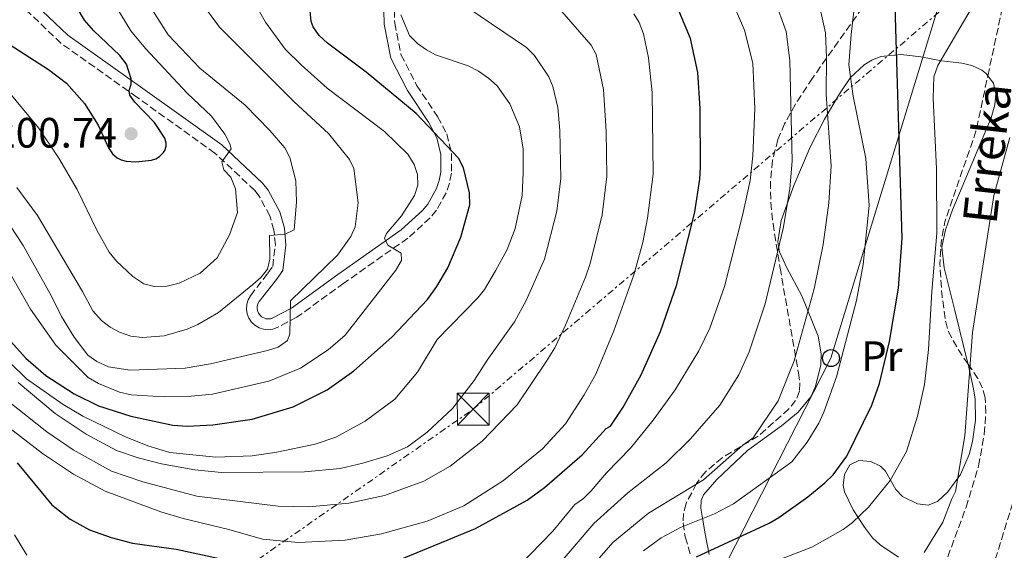
# Model space of a CAD drawing. Units: metres. Extents: x 609926 to 613348, y 4787158 to 4789526.
# Drawn here: x 610965 to 611197, y 4788419 to 4788544 of the extents above; entities that cross this region are included whole.
import ezdxf
from ezdxf.enums import TextEntityAlignment as Align

# ---------------------------------------------------------------- set-up
doc = ezdxf.new("R2010")
doc.units = ezdxf.units.M
doc.header["$MEASUREMENT"] = 0
doc.linetypes.add('DGN Style 3', pattern=[2.435891, 1.739922, -0.695969])
doc.linetypes.add('DGN Style 7', pattern=[3.479844, 1.56593, -0.695969, 0.521977, -0.695969])
for name, color, linetype, lineweight in [('Barranco lineal', 142, 'DGN Style 3', 13), ('Camino', 7, 'DGN Style 3', 0), ('Cota de punto acotado terreno', 7, 'Continuous', 0), ('Curva de nivel directora', 30, 'Continuous', 30), ('Curva de nivel intermedia', 30, 'Continuous', 0), ('Etiqueta de uso rústico', 92, 'Continuous', 0), ('Línea de cambio de uso (parcela vista)', 92, 'Continuous', 0), ('Línea eléctrica', 6, 'DGN Style 7', 0), ('Línea telefónica', 7, 'Continuous', 0), ('Margen derecho', 7, 'Continuous', 0), ('Nave industrial', 1, 'Continuous', 13), ('Poste telefónico', 7, 'Continuous', 0), ('Punto acotado terreno (símbolo)', 7, 'Continuous', 0), ('Silo', 1, 'Continuous', 0), ('Texto de arroyo-regatas y barrancos', 142, 'Continuous', 0), ('Torre eléctrica', 7, 'Continuous', 0), ('Zona arbolada', 92, 'DGN Style 3', 0)]:
    doc.layers.add(name, color=color, linetype=linetype, lineweight=lineweight)
doc.styles.add('Style-Arial', font='arial.ttf')

# ---------------------------------------------------------------- blocks, each defined once
blk = doc.blocks.new('5PATER')
at = {"layer": 'Punto acotado terreno (símbolo)', "linetype": 'Continuous', "lineweight": 0}
h = blk.add_hatch(color=51, dxfattribs=at)
edge = h.paths.add_edge_path()
edge.add_ellipse((0, 0), major_axis=(-0.11, -0.111), ratio=0.999422, start_angle=0, end_angle=360)
blk = doc.blocks.new('5TME')
at = {"layer": 'Nave industrial', "color": 7, "linetype": 'Continuous', "lineweight": 0}
for p, q in [((-0.375, 0.375), (0.375, -0.375)), ((0.3723, 0.3776), (-0.3716, -0.3784))]:
    blk.add_line(p, q, dxfattribs=at)
at = {"layer": 'Nave industrial', "color": 7, "linetype": 'Continuous', "lineweight": 0, "flags": 128}
blk.add_lwpolyline([(-0.375, -0.375), (0.375, -0.375), (0.375, 0.375), (-0.375, 0.375), (-0.3716, -0.3784)], dxfattribs=at)
blk = doc.blocks.new('5PTT')
at = {"layer": 'Silo', "color": 7, "linetype": 'Continuous', "lineweight": 30}
blk.add_circle((0, 0), 0.2, dxfattribs=at)

msp = doc.modelspace()

# ---------------------------------------------------------------- linework, layer by layer
at = {"layer": 'Barranco lineal', "color": 142, "linetype": 'DGN Style 3', "lineweight": 13}
msp.add_polyline3d([(611200.69, 4788435.22, 112.16), (611193.33, 4788411.41, 112.12)], dxfattribs=at)
at = {"layer": 'Camino', "color": 7, "linetype": 'DGN Style 3', "lineweight": 0}
msp.add_polyline3d([(611053.43, 4788546.69, 170.04), (611053.49, 4788543.65, 170.04), (611054.97, 4788536.22, 170.72), (611058.65, 4788529.01, 171.64), (611063.59, 4788521.61, 174.82), (611065.77, 4788517.54, 175.45), (611066.9, 4788512.96, 176.12), (611066.86, 4788508.29, 176.8), (611066.39, 4788505.93, 177.12), (611065.64, 4788503.65, 177.43), (611063.38, 4788499.6, 178), (611061.84, 4788497.75, 178.24), (611056.58, 4788492.98, 179.15), (611041.5, 4788482.38, 182.11), (611030.44, 4788474.36, 184.61), (611025.78, 4788471.9, 185.52), (611024.77, 4788471.55, 185.47), (611023.67, 4788471.41, 185.45), (611022.56, 4788471.52, 185.47), (611021.5, 4788471.87, 185.51), (611020.54, 4788472.44, 185.59), (611019.73, 4788473.21, 185.7), (611019.11, 4788474.13, 185.82), (611018.7, 4788475.17, 185.96), (611018.53, 4788476.28, 186.11), (611018.61, 4788477.39, 186.27), (611018.92, 4788478.46, 186.41), (611019.44, 4788479.4, 186.54), (611023.59, 4788484.71, 188.25), (611024.72, 4788486.28, 188.48), (611025.34, 4788491.38, 189.67), (611025, 4788494.85, 190.46), (611024.05, 4788498.2, 191.23), (611021.52, 4788502.91, 192.27), (611020.49, 4788504.22, 192.58), (611011.1, 4788513, 195.76), (610992.67, 4788526.22, 200.09), (610974.8, 4788538.87, 202.14), (610965.27, 4788548.01, 203.27)], dxfattribs=at)
at = {"layer": 'Curva de nivel directora', "color": 30, "linetype": 'Continuous', "lineweight": 30, "flags": 128}
for points, elevation in [([(611124.68, 4788417.84), (611141.8, 4788425.79), (611144.06, 4788427.13), (611150.93, 4788432), (611154.96, 4788435.34), (611156.88, 4788437.24), (611160.13, 4788441.6), (611165.99, 4788453.62), (611167.83, 4788458.76), (611170.21, 4788468.62), (611172.3, 4788481.18), (611173.16, 4788492.97), (611171.37, 4788552.88)], 125), ([(610959.45, 4788540.66), (610971.87, 4788532.76), (610976.05, 4788529.51), (610980.3, 4788524.73), (610983.58, 4788519.59), (610986.02, 4788514.25), (610986.97, 4788512.88), (610988, 4788511.94), (610988.98, 4788511.44), (610990.14, 4788511.09), (610992.44, 4788510.93), (610996.11, 4788511.37), (610997.13, 4788511.7), (610998.04, 4788512.25), (610998.94, 4788513.13), (610999.3, 4788513.64), (610999.61, 4788514.69), (610999.56, 4788515.36), (610999.25, 4788516.54), (610996.83, 4788520.23), (610992.22, 4788525.02), (610991.06, 4788526.66), (610990.84, 4788527.74), (610991.32, 4788529.3), (610991.32, 4788530.5), (610990.23, 4788533.96), (610988.64, 4788536.02), (610982.55, 4788541.8), (610980.31, 4788544.37), (610977.1, 4788549.84)], 200), ([(611054.79, 4788417.26), (611072.58, 4788424.56), (611084.71, 4788431.21), (611088.82, 4788434.2), (611097.67, 4788441.94), (611103.35, 4788448.09), (611104.37, 4788448.65), (611107.38, 4788453.15), (611111.61, 4788460.74), (611116.17, 4788470.96), (611120.04, 4788482.07), (611124.26, 4788499.2), (611125.48, 4788506.87), (611125.62, 4788509.59), (611125.51, 4788523.53), (611124.95, 4788532.02), (611123.25, 4788540.05), (611119.18, 4788549.85)], 150), ([(611033.77, 4788544.01), (611033.57, 4788546.58)], 175), ([(610962.88, 4788468.74), (610966.53, 4788464.69), (610971.22, 4788460.61), (610977.87, 4788456.27), (610983.66, 4788453.5), (610991.29, 4788450.99), (611001.14, 4788448.91), (611004.62, 4788448.71), (611010.63, 4788448.95), (611019.85, 4788450.32), (611029.53, 4788453.25), (611037.56, 4788457.27), (611043.82, 4788461.72), (611052.79, 4788469.62), (611061.19, 4788478.54), (611063.45, 4788481.61), (611066.02, 4788485.99), (611069.08, 4788493.19), (611071.21, 4788500.83), (611071.15, 4788503.69), (611069.73, 4788509.53), (611068.54, 4788511.8), (611058.58, 4788522.33), (611046.77, 4788532.11), (611037.6, 4788538.93), (611035.7, 4788540.75), (611034.25, 4788542.8), (611033.77, 4788544.01)], 175), ([(610964.48, 4788440.04), (610972.66, 4788430.14), (610976.94, 4788426.79), (610981.53, 4788424.26), (610986.63, 4788422.46), (610991.62, 4788421.13), (611001.92, 4788419.68), (611023.49, 4788415.02)], 150)]:
    msp.add_lwpolyline(points, dxfattribs=dict(at, elevation=elevation))
at = {"layer": 'Curva de nivel intermedia', "color": 30, "linetype": 'Continuous', "lineweight": 0, "flags": 128}
for points, elevation in [([(610961.35, 4788498.11), (610965.89, 4788491.23), (610972.54, 4788479.34), (610974.88, 4788474.54), (610977.86, 4788469.67), (610981.14, 4788465.44), (610983.27, 4788463.89), (610985.98, 4788462.68), (610991.05, 4788461.83), (611004.04, 4788462.37), (611010.08, 4788463.33), (611023.52, 4788466.48), (611026.03, 4788467.3), (611028.2, 4788468.82), (611028.79, 4788470.41), (611028.89, 4788478.17), (611039.99, 4788488.98), (611043.15, 4788493.35), (611044.14, 4788495.64), (611044.84, 4788501.31), (611043.86, 4788509.4), (611042.81, 4788511.48), (611037.91, 4788517.63), (611029.8, 4788525.07), (611012.18, 4788542.68), (611005.38, 4788551.94)], 185), ([(611112.14, 4788419.3), (611116.3, 4788422.33), (611121.05, 4788424.84), (611128.89, 4788427.98), (611133.42, 4788430.35), (611147.17, 4788440.24), (611150.75, 4788444.9), (611153.52, 4788449.36), (611154.69, 4788451.98), (611157.68, 4788460.32), (611162.43, 4788478.32), (611163.98, 4788486.74), (611165.37, 4788500.69), (611164.57, 4788511.72), (611161.65, 4788526.44), (611160.62, 4788533.81), (611161.12, 4788540.99), (611162.32, 4788551.34)], 130), ([(610964.34, 4788504.89), (610969.28, 4788498.3), (610979.87, 4788480.42), (610982.28, 4788475.85), (610984.31, 4788473.55), (610986.36, 4788471.97), (610988.57, 4788470.81), (610991.24, 4788469.91), (610994, 4788469.6), (610999.15, 4788469.94), (611004.51, 4788471.54), (611007.06, 4788472.6), (611011.92, 4788475.47), (611020.04, 4788482.04), (611021.92, 4788483.7), (611023.47, 4788485.65), (611024.07, 4788488.04), (611023.95, 4788493.58), (611027.62, 4788493.94), (611029.8, 4788494.9), (611030.33, 4788501.45), (611030.14, 4788506.52), (611028.72, 4788511.97), (611027.57, 4788514.23), (611024.07, 4788518.38), (611018.22, 4788524.28), (611007.5, 4788533), (611000.08, 4788540.9), (610995.24, 4788548.4)], 190), ([(611070.95, 4788547.09), (611084.61, 4788537.87), (611086.46, 4788536.05), (611089.86, 4788531.02), (611090.77, 4788528.7), (611091.93, 4788523.75), (611092.42, 4788518.37), (611092.66, 4788507.01), (611091.72, 4788499.33), (611088.83, 4788488.02), (611084.49, 4788478.29), (611081.78, 4788473.22), (611075.28, 4788464.25), (611072.23, 4788459.43), (611067.12, 4788452.85), (611061.18, 4788447.24), (611056.48, 4788443.78), (611051.7, 4788441.69), (611046, 4788439.92), (611040.59, 4788438.69), (611032.25, 4788437.89), (611012.63, 4788437.76), (611006.33, 4788438.36), (610998.5, 4788439.8), (610992.97, 4788441.2), (610987.88, 4788442.96), (610980.69, 4788446.76), (610973.38, 4788451.69), (610964.71, 4788458.93)], 165), ([(611012.74, 4788510.96), (611014.92, 4788514.06), (611014.61, 4788515.2), (611013.42, 4788517.46), (611010.27, 4788521.74), (611004.55, 4788527.15), (610994.7, 4788537.64), (610991.27, 4788541.82), (610987.12, 4788548.66)], 195), ([(611080.95, 4788402.98), (611100.47, 4788425.74), (611108.44, 4788432.93), (611117.48, 4788440.01), (611123.21, 4788445.72), (611130.2, 4788453.65), (611134.65, 4788460.74), (611137.08, 4788466.17), (611140.83, 4788477.47), (611145.1, 4788495.27), (611146.68, 4788504.63), (611147.19, 4788511.15), (611146.67, 4788534.88), (611145.79, 4788541.7), (611143.08, 4788549.26)], 140), ([(611095.77, 4788410.76), (611104.97, 4788421.25), (611113.36, 4788428.14), (611126.34, 4788436.01), (611135.59, 4788444.18), (611138, 4788445.9), (611143.91, 4788454.67), (611147.7, 4788464.07), (611152.45, 4788481.03), (611154.56, 4788491.52), (611155.88, 4788501.33), (611156.43, 4788509.95), (611155.21, 4788526.94), (611155.36, 4788535.51), (611155.1, 4788541.33), (611153.38, 4788549.24)], 135), ([(611138.97, 4788415.19), (611151.85, 4788420.18), (611159.26, 4788424.31), (611161.47, 4788425.94), (611165.19, 4788429.62), (611170.37, 4788435.87), (611174.21, 4788442.69), (611176.78, 4788451.04), (611178.46, 4788458.49), (611179.36, 4788466.76), (611180.14, 4788480.44), (611181.34, 4788494.12), (611181.23, 4788509.34), (611180.5, 4788525.98), (611180.67, 4788531.01), (611181.58, 4788533.64), (611189.96, 4788547.95)], 120), ([(610959.94, 4788450.27), (610970.39, 4788442.22), (610977.73, 4788437.35), (610985.18, 4788433.33), (610998.3, 4788428.48), (611003.6, 4788426.89), (611014.4, 4788424.35), (611022.32, 4788422.07), (611030.81, 4788421.26), (611041.82, 4788421.77), (611050.37, 4788423.3), (611061.15, 4788426.3), (611069.81, 4788429.92), (611079.14, 4788435.89), (611088.34, 4788443.3), (611093.8, 4788449.24), (611098.21, 4788456.06), (611100.95, 4788460.94), (611105.13, 4788471.15), (611109.86, 4788484.34), (611111.97, 4788491.95), (611113.11, 4788497.68), (611114.42, 4788508.07), (611114.2, 4788527.3), (611113.31, 4788535.45), (611112.19, 4788541.11), (611111.18, 4788543.76), (611109.85, 4788545.87)], 155), ([(610962.66, 4788463.74), (610966.63, 4788459.85), (610975.33, 4788453.8), (610979.94, 4788451.06), (610989.96, 4788446.18), (610995.24, 4788444), (611000.45, 4788442.44), (611011.3, 4788441.34), (611019.84, 4788441.69), (611025.66, 4788442.52), (611034.76, 4788444.45), (611039.6, 4788446.09), (611046.54, 4788449.81), (611053.52, 4788455.06), (611058.83, 4788461.42), (611063.51, 4788469.12), (611073.09, 4788478.88), (611074.67, 4788480.87), (611077.29, 4788485.31), (611080.01, 4788490.34), (611081.86, 4788495.29), (611083.51, 4788503.04), (611083.82, 4788508.47), (611083.76, 4788513.96), (611082.89, 4788519.2), (611080.62, 4788524.63), (611077.62, 4788528.84), (611075.64, 4788530.71), (611073.24, 4788532.35), (611070.78, 4788533.59), (611063.14, 4788536.15), (611060.95, 4788537.37), (611058.83, 4788538.83), (611056.98, 4788540.75), (611054.97, 4788545.62)], 170), ([(610986.7, 4788438.07), (610994.12, 4788435.52), (611006.82, 4788432.21), (611026.02, 4788429.8), (611033.21, 4788429.64), (611042.7, 4788430.5), (611051.07, 4788432.37), (611060.33, 4788435.68), (611066.54, 4788439.25), (611074.1, 4788445.16), (611082.37, 4788453.68), (611089.3, 4788463.95), (611091.22, 4788467.14), (611093.77, 4788472.45), (611098.5, 4788483.82), (611099.57, 4788486.98), (611102.42, 4788498.5), (611103.54, 4788507.54), (611103.36, 4788518.22), (611102.73, 4788528.03), (611100.99, 4788536.22), (611099.85, 4788538.45), (611092.34, 4788547.05)], 160), ([(611053.77, 4788485.43), (611055.06, 4788487.7), (611055.02, 4788489.47), (611051.89, 4788491.3), (611051.08, 4788493.01), (611051.58, 4788494.07), (611055.07, 4788498.25), (611058.17, 4788503), (611058.93, 4788505.45), (611058.83, 4788507.98), (611058.08, 4788510.36), (611056.58, 4788512.75), (611051.12, 4788518.08), (611037.58, 4788528.34), (611031.4, 4788533.85), (611027.65, 4788537.54), (611022.98, 4788543.84), (611021.69, 4788546.25)], 180), ([(611082.76, 4788415.68), (611090.78, 4788423.94), (611095.97, 4788430.23), (611098.03, 4788431.65), (611099.8, 4788433.43), (611103.4, 4788437.65), (611109.1, 4788443.51), (611114.41, 4788450.06), (611119.65, 4788457.23), (611125.22, 4788466.42), (611127.79, 4788471.78), (611131.24, 4788481.61), (611135.54, 4788498.3), (611137.33, 4788506.6), (611137.95, 4788512.34), (611138.44, 4788523.52), (611137.98, 4788534.25), (611136, 4788541.99), (611133.84, 4788546.91)], 145), ([(610940.36, 4788544.7), (610949.94, 4788538.99), (610954.16, 4788535.64), (610960.44, 4788529.9), (610969.48, 4788518.97), (610974.24, 4788511.81), (610978.6, 4788504.46), (610983.25, 4788494.84), (610986.12, 4788489.67), (610987.89, 4788487.56), (610991.73, 4788483.96), (610994.35, 4788482.25), (610996.76, 4788481.59), (610999.85, 4788481.7), (611002.65, 4788482.38), (611007.63, 4788484.76), (611011.62, 4788488.34), (611014.49, 4788493.76), (611016.43, 4788499.05), (611015.98, 4788504.63), (611014.87, 4788507.32), (611013.21, 4788509.1), (611012.74, 4788510.96)], 195), ([(611178.38, 4788418.9), (611182.75, 4788426.07), (611184.9, 4788431.56), (611185.78, 4788433.24), (611187.93, 4788446.37), (611189.75, 4788470.75), (611194.8, 4788503.02), (611198.58, 4788516.73)], 115), ([(610960.6, 4788488.52), (610967.59, 4788476.25), (610973.58, 4788467.79), (610981.18, 4788460.14), (610983.63, 4788458.74), (610988.59, 4788456.65), (610991.32, 4788456.08), (610999.13, 4788455.59), (611005.51, 4788455.71), (611010.51, 4788456.22), (611023.77, 4788459.25), (611031.25, 4788462.37), (611037.79, 4788466.66), (611041.81, 4788470.15), (611053.77, 4788485.43)], 180), ([(610962.33, 4788454.6), (610971.42, 4788447.32), (610977.62, 4788443.1), (610986.7, 4788438.07)], 160), ([(610963.84, 4788423.08), (610966.71, 4788418.31)], 145)]:
    msp.add_lwpolyline(points, dxfattribs=dict(at, elevation=elevation))
at = {"layer": 'Línea de cambio de uso (parcela vista)', "color": 92, "linetype": 'Continuous', "lineweight": 0}
for points in [[(611127.65, 4788418.43, 124.86), (611126.67, 4788423.31, 126.35), (611126, 4788427.44, 128.06), (611125.68, 4788429.31, 129.85), (611125.74, 4788431.15, 131.94), (611126.35, 4788432.46, 132.61), (611129.46, 4788436.08, 132.51), (611136.7, 4788442.97, 132.14), (611144.74, 4788448.72, 132.11), (611148.61, 4788451.94, 132.13), (611151.59, 4788455.61, 132.2), (611152.76, 4788458, 132.29), (611153.99, 4788463.16, 132.62), (611154.06, 4788465.74, 132.88), (611153.33, 4788469.91, 133.52), (611149.48, 4788479.39, 136.71), (611145.97, 4788485.95, 138.47), (611144.26, 4788489.75, 138.98), (611143.86, 4788492.08, 138.98), (611144.66, 4788497.11, 138.53), (611147.58, 4788505.42, 137.48), (611151.45, 4788514.42, 136.16), (611154.83, 4788520.98, 134.56), (611158.35, 4788527.02, 132.09), (611161.02, 4788530.81, 129.71), (611164.18, 4788533.82, 127.2), (611166.04, 4788534.94, 126.02), (611168.15, 4788535.75, 124.95), (611172.91, 4788536.26, 122.94), (611177.59, 4788535.68, 121.13), (611182.46, 4788534.73, 119.41), (611187.23, 4788534.21, 118.14), (611189.63, 4788533.69, 117.77), (611191.99, 4788532.55, 117.59), (611193, 4788531.76, 117.59), (611193.3738, 4788531.2608, 117.6348)], [(611193.3738, 4788531.2608, 117.6348), (611194.67, 4788529.53, 117.79), (611195.26, 4788527, 118.21), (611195.06, 4788524.39, 118.66), (611194.13, 4788521.32, 118.95), (611185.04, 4788499.65, 118.79), (611183.36, 4788494.96, 118.6), (611182.53, 4788490.89, 118.26), (611183.06, 4788485.99, 117.48), (611185.55, 4788475.89, 115.94), (611188.61, 4788463.79, 114.74), (611188.721, 4788463.2931, 114.7132)], [(611188.721, 4788463.2931, 114.7132), (611190.02, 4788457.48, 114.4), (611190.37, 4788455.04, 114.34), (611190.44, 4788450.05, 114.33), (611189.74, 4788445.02, 114.37), (611188.98, 4788441.98, 114.4), (611186.95, 4788437.28, 114.27), (611183.94, 4788433.21, 114.33), (611181.48, 4788430.89, 114.85), (611179.28, 4788430.07, 115.6), (611176.8, 4788430.39, 116.55), (611173.25, 4788432.09, 118.04), (611171.67, 4788433.77, 118.9), (611169.24, 4788438.07, 120.6), (611168.09, 4788439.26, 121.23), (611165.77, 4788440.32, 121.9), (611162.95, 4788440.61, 122.22), (611160.8, 4788439.56, 122.14), (611159.56, 4788437.25, 121.74), (611159.24, 4788434.7, 121.19), (611159.57, 4788433.16, 120.77), (611161.64, 4788428.94, 119.38), (611164.31, 4788424.84, 117.97), (611166.17, 4788422.37, 117.13), (611167.99, 4788420.67, 116.51), (611172.32, 4788417.82, 115.42)]]:
    msp.add_polyline3d(points, dxfattribs=at)
at = {"layer": 'Línea eléctrica', "color": 6, "linetype": 'DGN Style 7', "lineweight": 0}
msp.add_polyline3d([(610802.75, 4788077.66, 120.44), (610804.53, 4788080.37, 120.7), (610809.3165, 4788093.6112, 121.2418), (610852.68, 4788213.57, 126.15), (610903.1371, 4788324.4753, 129.1843), (610910.05, 4788339.67, 129.6), (611072, 4788452.66, 163.06), (611181.0877, 4788545.5967, 147.2133), (611322.92, 4788666.43, 126.61), (611594.1728, 4788892.3422, 193.9266), (611604.22, 4788900.71, 196.42), (612052.34, 4789352.2, 238.15)], dxfattribs=at)
at = {"layer": 'Línea telefónica', "color": 7, "linetype": 'Continuous', "lineweight": 0}
msp.add_polyline3d([(610928.39, 4788307.09, 111.36), (610970.77, 4788346.42, 109.56), (611119.59, 4788392.6, 112.4), (611156.38, 4788464.7, 131.45), (611181.0877, 4788545.5967, 127.9878), (611205.55, 4788625.69, 124.56), (611246.3, 4788668.21, 124.05), (611277.57, 4788702.35, 124.68), (611306.97, 4788734.42, 137.58), (611346.68, 4788764.51, 143.26), (611382.1, 4788796.83, 149.8), (611415.68, 4788829.17, 150.26), (611450.28, 4788874.96, 146.67), (611466.93, 4788903.25, 138.4), (611461.68, 4788942.17, 140.38), (611461.56, 4788973.62, 143.28)], dxfattribs=at)
at = {"layer": 'Margen derecho', "color": 7, "linetype": 'Continuous', "lineweight": 0}
msp.add_polyline3d([(610967.34, 4788549.49, 203.27), (610976.4, 4788540.81, 202.14), (610994.12, 4788528.26, 200.09), (611012.68, 4788514.94, 195.76), (611022.34, 4788505.92, 192.58), (611023.62, 4788504.29, 192.27), (611026.39, 4788499.15, 191.23), (611027.46, 4788495.31, 190.46), (611027.85, 4788491.35, 189.67), (611027.12, 4788485.34, 188.48), (611025.59, 4788483.21, 188.25), (611021.54, 4788478.02, 186.54), (611021.24, 4788477.49, 186.41), (611021.08, 4788476.95, 186.27), (611021.05, 4788476.38, 186.11), (611021.13, 4788475.83, 185.96), (611021.34, 4788475.3, 185.82), (611022.06, 4788474.45, 185.59), (611023.08, 4788473.98, 185.47), (611023.64, 4788473.93, 185.45), (611024.2, 4788473.99, 185.47), (611024.78, 4788474.2, 185.52), (611029.12, 4788476.49, 184.61), (611040.04, 4788484.41, 182.11), (611055.02, 4788494.94, 179.15), (611060.03, 4788499.49, 178.24), (611061.31, 4788501.02, 178), (611063.34, 4788504.66, 177.43), (611063.97, 4788506.57, 177.12), (611064.36, 4788508.54, 176.8), (611064.39, 4788512.67, 176.12), (611063.41, 4788516.63, 175.45), (611061.44, 4788520.32, 174.82), (611056.49, 4788527.74, 171.64), (611052.58, 4788535.39, 170.72), (611051, 4788543.38, 170.04), (611050.93, 4788546.71, 170.04)], dxfattribs=at)
at = {"layer": 'Zona arbolada', "color": 92, "linetype": 'DGN Style 3', "lineweight": 0, "elevation": 130.89, "flags": 128}
msp.add_lwpolyline([(611188.721, 4788463.2931), (611186.6, 4788466.41), (611184.11, 4788470.87), (611183.44, 4788473.23), (611182.57, 4788479.25), (611182.07, 4788486.87), (611182.33, 4788491.92), (611183.23, 4788496.83), (611190.58, 4788518.18), (611193.3738, 4788531.2608)], dxfattribs=at)
at = {"layer": 'Zona arbolada', "color": 92, "linetype": 'DGN Style 3', "lineweight": 0}
for points in [[(611169.41, 4788555.27, 133.63), (611152.04, 4788530.71, 139.18), (611148, 4788524.53, 140.49), (611145.44, 4788519.92, 141.36), (611143.86, 4788516.22, 142), (611142.59, 4788511.29, 142.77), (611142.09, 4788506.33, 143.44), (611142.19, 4788501.37, 143.99), (611142.71, 4788496.41, 144.4), (611144.37, 4788485.94, 144.86), (611148.71, 4788461.26, 145), (611149.07, 4788458.8, 145), (611148.98, 4788456.9, 145), (611148.05, 4788454.73, 145), (611146.45, 4788452.73, 145), (611139.2, 4788446.31, 145.01), (611130.74, 4788441.24, 145.3), (611126.78, 4788437.93, 145.46), (611124.64, 4788435.16, 145.56), (611122.21, 4788430.43, 145.67), (611121.6, 4788428.09, 145.62), (611121.5, 4788425.87, 145.46), (611122.01, 4788422.57, 144.66), (611123.25, 4788418.37, 142.64)], [(611193.3738, 4788531.2608, 130.89), (611198.6, 4788555.73, 130.89)], [(611183.92, 4788417.86, 130.89), (611188.24, 4788429.55, 130.89), (611191.2, 4788439.32, 130.89), (611192.54, 4788446.82, 130.89), (611192.89, 4788451.77, 130.89), (611192.77, 4788455.38, 130.89), (611192.12, 4788457.67, 130.89), (611191.03, 4788459.9, 130.89), (611188.721, 4788463.2931, 130.89)]]:
    msp.add_polyline3d(points, dxfattribs=at)

# ---------------------------------------------------------------- block references
at = {"layer": 'Poste telefónico', "color": 7, "linetype": 'Continuous', "lineweight": 0, "xscale": 10, "yscale": 10, "zscale": 10}
msp.add_blockref('5PTT', (611156.38, 4788464.7, 131.45), dxfattribs=at)
at = {"layer": 'Punto acotado terreno (símbolo)', "color": 7, "linetype": 'Continuous', "lineweight": 0, "xscale": 10, "yscale": 10, "zscale": 10}
msp.add_blockref('5PATER', (610991.33, 4788517.57, 200.74), dxfattribs=at)
at = {"layer": 'Torre eléctrica', "color": 7, "linetype": 'Continuous', "lineweight": 0, "xscale": 10, "yscale": 10, "zscale": 10}
msp.add_blockref('5TME', (611072, 4788452.66, 163.06), dxfattribs=at)

# ---------------------------------------------------------------- texts
at = {"layer": 'Cota de punto acotado terreno', "color": 7, "linetype": 'Continuous', "lineweight": 0, "style": 'Style-Arial'}
msp.add_text('200.74', height=7, dxfattribs=at).set_placement((610958.8, 4788514.31, 200.74))
at = {"layer": 'Etiqueta de uso rústico', "color": 92, "linetype": 'Continuous', "lineweight": 0, "style": 'Style-Arial'}
msp.add_text('Pr', height=7, dxfattribs=at).set_placement((611168.3655, 4788465.16, 126.98), align=Align.MIDDLE_CENTER)
at = {"layer": 'Texto de arroyo-regatas y barrancos', "color": 142, "linetype": 'Continuous', "lineweight": 0, "style": 'Style-Arial'}
msp.add_text('Erreka', height=8, rotation=83.66, dxfattribs=at).set_placement((611195.38, 4788496.03, 114.85))

doc.saveas('drawing.dxf')
